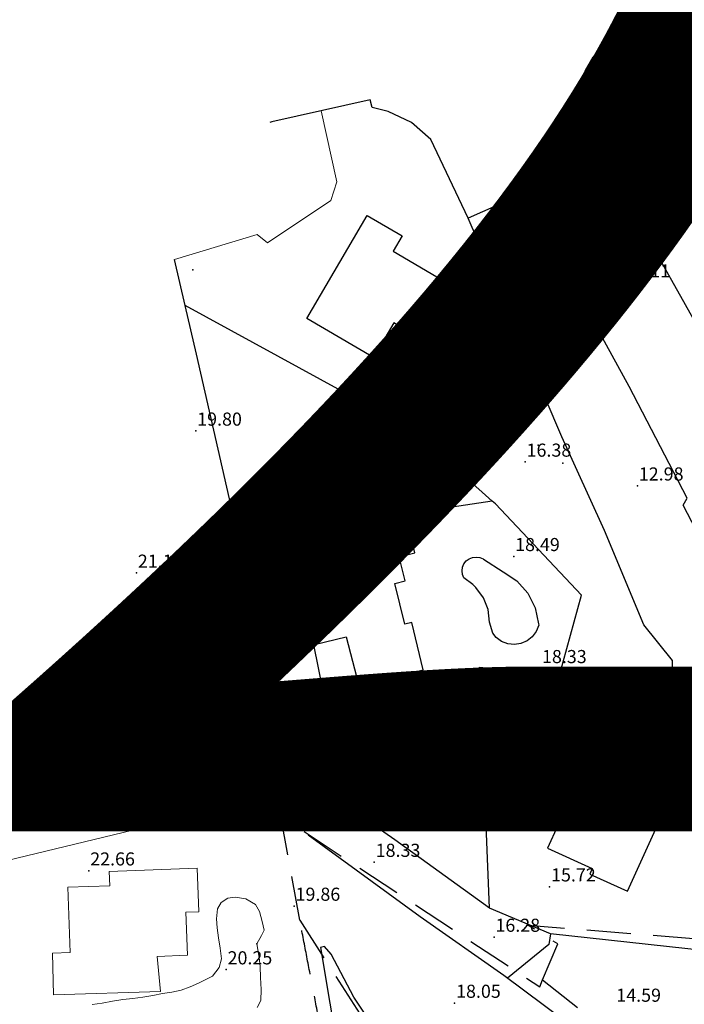
# Model space of a CAD drawing. Units: metres. Extents: x 769100 to 769922, y 4284896 to 4285400.
# Drawn here: x 769458 to 769519, y 4285082 to 4285172 of the extents above; entities that cross this region are included whole.
import ezdxf
from ezdxf.enums import TextEntityAlignment as Align

# ---------------------------------------------------------------- set-up
doc = ezdxf.new("R2010")
doc.units = ezdxf.units.M
doc.linetypes.add('TRAZOS', pattern=[19.05, 12.7, -6.35])
for name, color, linetype in [('028112', 9, 'Continuous'), ('040102', 9, 'Continuous'), ('040201', 74, 'Continuous'), ('048401', 9, 'Continuous'), ('048402', 9, 'Continuous'), ('050101', 14, 'Continuous'), ('050401', 5, 'Continuous'), ('050402', 15, 'Continuous'), ('050406', 9, 'Continuous'), ('050801', 1, 'Continuous'), ('050802', 3, 'Continuous'), ('051000', 1, 'Continuous'), ('CRUZ', 9, 'Continuous'), ('Default_COTEADO_BENISA', 7, 'Continuous'), ('PARCELAS-AFECTADAS', 201, 'Continuous')]:
    doc.layers.add(name, color=color, linetype=linetype)
doc.layers.add('HOJAS', color=12, linetype='Continuous', lineweight=0)
doc.styles.get("Standard").update_dxf_attribs({"font": 'romans.shx'})

# ---------------------------------------------------------------- blocks, each defined once
blk = doc.blocks.new('CRUZ')
for points in [[(0, -1.5), (0, 1.5)], [(-1.5, 0), (1.5, 0)]]:
    blk.add_lwpolyline(points)

msp = doc.modelspace()

# ---------------------------------------------------------------- linework, layer by layer
at = {"layer": '028112'}
for p in [(769514.194, 4285148.362, 9.11), (769506.984, 4285144.892, 13.86), (769494.334, 4285139.303, 19.04), (769474.104, 4285134.803, 19.8), (769484.104, 4285133.193, 18.84), (769504.244, 4285131.962, 16.38), (769514.514, 4285129.782, 12.98), (769503.194, 4285123.322, 18.49), (769468.674, 4285121.803, 21.17), (769478.334, 4285116.883, 19.46), (769505.654, 4285113.072, 18.33), (769488.094, 4285106.602, 18.19), (769505.084, 4285103.282, 15.33), (769481.434, 4285102.573, 19.3), (769475.154, 4285101.913, 20.39), (769496.264, 4285099.452, 18.19), (769490.434, 4285095.342, 18.33), (769464.313, 4285094.553, 22.66), (769506.483, 4285093.092, 15.72), (769483.103, 4285091.322, 19.86), (769501.393, 4285088.482, 16.28), (769476.883, 4285085.503, 20.25), (769497.793, 4285082.442, 18.05)]:
    msp.add_point(p, dxfattribs=at)
at = {"layer": '040102', "lineweight": 0}
msp.add_lwpolyline([(769500.077, 4285113.169), (769506.166, 4285112.558), (769507.387, 4285112.439), (769517.706, 4285111.399)], dxfattribs=at)
at = {"layer": '040201', "lineweight": 0}
msp.add_lwpolyline([(769464.629, 4285082.322), (769465.549, 4285082.442), (769466.49, 4285082.602), (769467.429, 4285082.762), (769468.359, 4285082.872), (769469.269, 4285082.992), (769470.169, 4285083.132), (769471.049, 4285083.302), (769471.919, 4285083.442), (769472.779, 4285083.622), (769473.599, 4285083.922), (769474.349, 4285084.272), (769475.629, 4285084.912), (769476.259, 4285085.682), (769476.459, 4285086.482), (769476.349, 4285087.462), (769476.189, 4285088.402), (769476.069, 4285089.312), (769476.009, 4285090.162), (769476.089, 4285091.052), (769476.419, 4285091.632), (769477.039, 4285092.042), (769477.709, 4285092.142), (769478.679, 4285091.982), (769479.559, 4285091.452), (769479.679, 4285091.254), (769479.939, 4285090.822), (769480.189, 4285089.912), (769480.369, 4285089.102), (769480.108, 4285088.626), (769479.689, 4285087.862), (769479.899, 4285086.622), (769479.989, 4285085.792), (769480.039, 4285084.772), (769480.079, 4285083.682), (769480.049, 4285082.672), (769479.719, 4285082.042)], dxfattribs=at)
msp.add_lwpolyline([(769464.629, 4285082.322), (769465.549, 4285082.442), (769466.49, 4285082.602), (769467.429, 4285082.762), (769468.359, 4285082.872), (769469.269, 4285082.992), (769470.169, 4285083.132), (769471.049, 4285083.302), (769471.919, 4285083.442), (769472.779, 4285083.622), (769473.599, 4285083.922), (769474.349, 4285084.272), (769475.629, 4285084.912), (769476.259, 4285085.682), (769476.459, 4285086.482), (769476.349, 4285087.462), (769476.189, 4285088.402), (769476.069, 4285089.312), (769476.009, 4285090.162), (769476.089, 4285091.052), (769476.419, 4285091.632), (769477.039, 4285092.042), (769477.709, 4285092.142), (769478.679, 4285091.982), (769479.559, 4285091.452), (769479.679, 4285091.254), (769479.939, 4285090.822), (769480.189, 4285089.912), (769480.369, 4285089.102), (769480.108, 4285088.626), (769479.689, 4285087.862), (769479.899, 4285086.622), (769479.989, 4285085.792), (769480.039, 4285084.772), (769480.079, 4285083.682), (769480.049, 4285082.672), (769479.719, 4285082.042)], dxfattribs=at)
at = {"layer": '048401'}
for p in [(769505.424, 4285133.48), (769507.698, 4285131.837)]:
    msp.add_point(p, dxfattribs=at)
at = {"layer": '048402'}
for p in [(769473.832, 4285149.529), (769475.601, 4285110.607), (769497.968, 4285100.372), (769479.689, 4285087.862)]:
    msp.add_point(p, dxfattribs=at)
at = {"layer": '050101', "linetype": 'Continuous', "lineweight": 25}
for points, elevation in [([(769484.267, 4285145.089), (769489.787, 4285154.509), (769492.977, 4285152.639), (769492.157, 4285151.239), (769497.207, 4285148.279), (769494.367, 4285143.449), (769492.227, 4285144.699), (769490.367, 4285141.519)], 23.49), ([(769484.267, 4285145.089), (769489.787, 4285154.509), (769492.977, 4285152.639), (769492.157, 4285151.239), (769497.207, 4285148.279), (769494.367, 4285143.449), (769492.227, 4285144.699), (769490.367, 4285141.519)], 23.49), ([(769484.267, 4285145.089), (769489.787, 4285154.509), (769492.977, 4285152.639), (769492.157, 4285151.239), (769497.207, 4285148.279), (769494.367, 4285143.449), (769492.227, 4285144.699), (769490.367, 4285141.519)], 23.49), ([(769484.267, 4285145.089), (769489.787, 4285154.509), (769492.977, 4285152.639), (769492.157, 4285151.239), (769497.207, 4285148.279), (769494.367, 4285143.449), (769492.227, 4285144.699), (769490.367, 4285141.519)], 23.49), ([(769484.267, 4285145.089), (769489.787, 4285154.509), (769492.977, 4285152.639), (769492.157, 4285151.239), (769497.207, 4285148.279), (769494.367, 4285143.449), (769492.227, 4285144.699), (769490.367, 4285141.519)], 23.49), ([(769506.296, 4285096.609), (769510.386, 4285094.759), (769510.156, 4285094.249), (769513.616, 4285092.679), (769516.356, 4285098.729), (769513.796, 4285099.889), (769517.706, 4285108.509), (769512.266, 4285110.979), (769511.236, 4285108.699), (769508.986, 4285109.719), (769506.506, 4285104.229), (769507.086, 4285103.969), (769506.066, 4285101.729), (769508.186, 4285100.769)], 19.79), ([(769506.296, 4285096.609), (769510.386, 4285094.759), (769510.156, 4285094.249), (769513.616, 4285092.679), (769516.356, 4285098.729), (769513.796, 4285099.889), (769517.706, 4285108.509), (769512.266, 4285110.979), (769511.236, 4285108.699), (769508.986, 4285109.719), (769506.506, 4285104.229), (769507.086, 4285103.969), (769506.066, 4285101.729), (769508.186, 4285100.769)], 19.79), ([(769506.296, 4285096.609), (769510.386, 4285094.759), (769510.156, 4285094.249), (769513.616, 4285092.679), (769516.356, 4285098.729), (769513.796, 4285099.889), (769517.706, 4285108.509), (769512.266, 4285110.979), (769511.236, 4285108.699), (769508.986, 4285109.719), (769506.506, 4285104.229), (769507.086, 4285103.969), (769506.066, 4285101.729), (769508.186, 4285100.769)], 19.79), ([(769506.296, 4285096.609), (769510.386, 4285094.759), (769510.156, 4285094.249), (769513.616, 4285092.679), (769516.356, 4285098.729), (769513.796, 4285099.889), (769517.706, 4285108.509), (769512.266, 4285110.979), (769511.236, 4285108.699), (769508.986, 4285109.719), (769506.506, 4285104.229), (769507.086, 4285103.969), (769506.066, 4285101.729), (769508.186, 4285100.769)], 19.79), ([(769506.296, 4285096.609), (769510.386, 4285094.759), (769510.156, 4285094.249), (769513.616, 4285092.679), (769516.356, 4285098.729), (769513.796, 4285099.889), (769517.706, 4285108.509), (769512.266, 4285110.979), (769511.236, 4285108.699), (769508.986, 4285109.719), (769506.506, 4285104.229), (769507.086, 4285103.969), (769506.066, 4285101.729), (769508.186, 4285100.769)], 19.79)]:
    msp.add_lwpolyline(points, close=True, dxfattribs=dict(at, elevation=elevation))
at = {"layer": '050101', "linetype": 'Continuous', "lineweight": 25, "elevation": 25.45}
for points in [[(769485.807, 4285110.719), (769494.917, 4285112.939), (769493.867, 4285117.279), (769493.227, 4285117.129), (769492.327, 4285120.839), (769493.257, 4285121.069), (769492.717, 4285123.279), (769494.147, 4285123.629), (769493.287, 4285127.189), (769493.017, 4285128.279), (769487.717, 4285126.989), (769487.597, 4285127.489), (769483.067, 4285126.389), (769484.127, 4285122.059), (769483.317, 4285121.859), (769483.327, 4285121.329), (769483.487, 4285120.809), (769483.767, 4285120.349), (769484.157, 4285119.979), (769484.617, 4285119.729), (769487.257, 4285120.459), (769487.557, 4285118.839), (769485.097, 4285118.109), (769484.777, 4285117.509), (769484.617, 4285116.829), (769484.637, 4285116.139), (769484.837, 4285115.479), (769484.888, 4285115.38), (769484.957, 4285115.249), (769487.857, 4285115.969), (769489.037, 4285111.509)], [(769485.807, 4285110.719), (769494.917, 4285112.939), (769493.867, 4285117.279), (769493.227, 4285117.129), (769492.327, 4285120.839), (769493.257, 4285121.069), (769492.717, 4285123.279), (769494.147, 4285123.629), (769493.287, 4285127.189), (769493.017, 4285128.279), (769487.717, 4285126.989), (769487.597, 4285127.489), (769483.067, 4285126.389), (769484.127, 4285122.059), (769483.317, 4285121.859), (769483.327, 4285121.329), (769483.487, 4285120.809), (769483.767, 4285120.349), (769484.157, 4285119.979), (769484.617, 4285119.729), (769487.257, 4285120.459), (769487.557, 4285118.839), (769485.097, 4285118.109), (769484.777, 4285117.509), (769484.617, 4285116.829), (769484.637, 4285116.139), (769484.837, 4285115.479), (769484.888, 4285115.38), (769484.957, 4285115.249), (769487.857, 4285115.969), (769489.037, 4285111.509)], [(769485.807, 4285110.719), (769494.917, 4285112.939), (769493.867, 4285117.279), (769493.227, 4285117.129), (769492.327, 4285120.839), (769493.257, 4285121.069), (769492.717, 4285123.279), (769494.147, 4285123.629), (769493.287, 4285127.189), (769493.017, 4285128.279), (769487.717, 4285126.989), (769487.597, 4285127.489), (769483.067, 4285126.389), (769484.127, 4285122.059), (769483.317, 4285121.859), (769483.327, 4285121.329), (769483.487, 4285120.809), (769483.767, 4285120.349), (769484.157, 4285119.979), (769484.617, 4285119.729), (769487.257, 4285120.459), (769487.557, 4285118.839), (769485.097, 4285118.109), (769484.777, 4285117.509), (769484.617, 4285116.829), (769484.637, 4285116.139), (769484.837, 4285115.479), (769484.888, 4285115.38), (769484.957, 4285115.249), (769487.857, 4285115.969), (769489.037, 4285111.509)], [(769485.807, 4285110.719), (769494.917, 4285112.939), (769493.867, 4285117.279), (769493.227, 4285117.129), (769492.327, 4285120.839), (769493.257, 4285121.069), (769492.717, 4285123.279), (769494.147, 4285123.629), (769493.287, 4285127.189), (769493.017, 4285128.279), (769487.717, 4285126.989), (769487.597, 4285127.489), (769483.067, 4285126.389), (769484.127, 4285122.059), (769483.317, 4285121.859), (769483.327, 4285121.329), (769483.487, 4285120.809), (769483.767, 4285120.349), (769484.157, 4285119.979), (769484.617, 4285119.729), (769487.257, 4285120.459), (769487.557, 4285118.839), (769485.097, 4285118.109), (769484.777, 4285117.509), (769484.617, 4285116.829), (769484.637, 4285116.139), (769484.837, 4285115.479), (769484.888, 4285115.38), (769484.957, 4285115.249), (769487.857, 4285115.969), (769489.037, 4285111.509)], [(769485.807, 4285110.719), (769494.917, 4285112.939), (769493.867, 4285117.279), (769493.227, 4285117.129), (769492.327, 4285120.839), (769493.257, 4285121.069), (769492.717, 4285123.279), (769494.147, 4285123.629), (769493.287, 4285127.189), (769493.017, 4285128.279), (769487.717, 4285126.989), (769487.597, 4285127.489), (769483.067, 4285126.389), (769484.127, 4285122.059), (769483.317, 4285121.859), (769483.327, 4285121.329), (769483.487, 4285120.809), (769483.767, 4285120.349), (769484.157, 4285119.979), (769484.617, 4285119.729), (769487.257, 4285120.459), (769487.557, 4285118.839), (769485.097, 4285118.109), (769484.777, 4285117.509), (769484.617, 4285116.829), (769484.637, 4285116.139), (769484.837, 4285115.479), (769484.888, 4285115.38), (769484.957, 4285115.249), (769487.857, 4285115.969), (769489.037, 4285111.509)], [(769485.807, 4285110.719), (769484.888, 4285115.38), (769484.887, 4285115.389)], [(769485.807, 4285110.719), (769484.888, 4285115.38), (769484.887, 4285115.389)], [(769485.807, 4285110.719), (769484.888, 4285115.38), (769484.887, 4285115.389)], [(769485.807, 4285110.719), (769484.888, 4285115.38), (769484.887, 4285115.389)], [(769485.807, 4285110.719), (769484.888, 4285115.38), (769484.887, 4285115.389)]]:
    msp.add_lwpolyline(points, dxfattribs=at)
at = {"layer": '050101', "lineweight": 0}
msp.add_lwpolyline([(769470.889, 4285083.492), (769461.099, 4285083.202), (769460.979, 4285087.012), (769462.6, 4285087.062), (769462.409, 4285093.052), (769466.24, 4285093.172), (769466.19, 4285094.472), (769474.229, 4285094.772), (769474.369, 4285090.802), (769473.199, 4285090.752), (769473.359, 4285086.832), (769470.58, 4285086.712)], close=True, dxfattribs=at)
msp.add_lwpolyline([(769470.889, 4285083.492), (769461.099, 4285083.202), (769460.979, 4285087.012), (769462.6, 4285087.062), (769462.409, 4285093.052), (769466.24, 4285093.172), (769466.19, 4285094.472), (769474.229, 4285094.772), (769474.369, 4285090.802), (769473.199, 4285090.752), (769473.359, 4285086.832), (769470.58, 4285086.712)], close=True, dxfattribs=at)
at = {"layer": '050401', "linetype": 'Continuous', "lineweight": 25, "elevation": 19.76}
msp.add_lwpolyline([(769505.487, 4285117.019), (769505.257, 4285116.449), (769504.897, 4285115.959), (769504.417, 4285115.579), (769503.857, 4285115.339), (769503.257, 4285115.249), (769502.647, 4285115.319), (769502.077, 4285115.539), (769501.587, 4285115.909), (769501.277, 4285116.279), (769500.977, 4285117.299), (769500.847, 4285118.459), (769500.417, 4285119.539), (769499.727, 4285120.479), (769499.457, 4285120.739), (769498.627, 4285121.349), (769498.507, 4285121.659), (769498.467, 4285121.989), (769498.507, 4285122.319), (769498.637, 4285122.629), (769498.847, 4285122.899), (769499.117, 4285123.099), (769499.417, 4285123.219), (769499.757, 4285123.259), (769500.087, 4285123.219), (769500.387, 4285123.089), (769500.447, 4285123.049), (769502.237, 4285121.899), (769503.487, 4285121.079), (769504.487, 4285119.959), (769505.167, 4285118.619), (769505.477, 4285117.159)], close=True, dxfattribs=at)
msp.add_lwpolyline([(769505.487, 4285117.019), (769505.257, 4285116.449), (769504.897, 4285115.959), (769504.417, 4285115.579), (769503.857, 4285115.339), (769503.257, 4285115.249), (769502.647, 4285115.319), (769502.077, 4285115.539), (769501.587, 4285115.909), (769501.277, 4285116.279), (769500.977, 4285117.299), (769500.847, 4285118.459), (769500.417, 4285119.539), (769499.727, 4285120.479), (769499.457, 4285120.739), (769498.627, 4285121.349), (769498.507, 4285121.659), (769498.467, 4285121.989), (769498.507, 4285122.319), (769498.637, 4285122.629), (769498.847, 4285122.899), (769499.117, 4285123.099), (769499.417, 4285123.219), (769499.757, 4285123.259), (769500.087, 4285123.219), (769500.387, 4285123.089), (769500.447, 4285123.049), (769502.237, 4285121.899), (769503.487, 4285121.079), (769504.487, 4285119.959), (769505.167, 4285118.619), (769505.477, 4285117.159)], close=True, dxfattribs=at)
msp.add_lwpolyline([(769505.487, 4285117.019), (769505.257, 4285116.449), (769504.897, 4285115.959), (769504.417, 4285115.579), (769503.857, 4285115.339), (769503.257, 4285115.249), (769502.647, 4285115.319), (769502.077, 4285115.539), (769501.587, 4285115.909), (769501.277, 4285116.279), (769500.977, 4285117.299), (769500.847, 4285118.459), (769500.417, 4285119.539), (769499.727, 4285120.479), (769499.457, 4285120.739), (769498.627, 4285121.349), (769498.507, 4285121.659), (769498.467, 4285121.989), (769498.507, 4285122.319), (769498.637, 4285122.629), (769498.847, 4285122.899), (769499.117, 4285123.099), (769499.417, 4285123.219), (769499.757, 4285123.259), (769500.087, 4285123.219), (769500.387, 4285123.089), (769500.447, 4285123.049), (769502.237, 4285121.899), (769503.487, 4285121.079), (769504.487, 4285119.959), (769505.167, 4285118.619), (769505.477, 4285117.159)], close=True, dxfattribs=at)
msp.add_lwpolyline([(769505.487, 4285117.019), (769505.257, 4285116.449), (769504.897, 4285115.959), (769504.417, 4285115.579), (769503.857, 4285115.339), (769503.257, 4285115.249), (769502.647, 4285115.319), (769502.077, 4285115.539), (769501.587, 4285115.909), (769501.277, 4285116.279), (769500.977, 4285117.299), (769500.847, 4285118.459), (769500.417, 4285119.539), (769499.727, 4285120.479), (769499.457, 4285120.739), (769498.627, 4285121.349), (769498.507, 4285121.659), (769498.467, 4285121.989), (769498.507, 4285122.319), (769498.637, 4285122.629), (769498.847, 4285122.899), (769499.117, 4285123.099), (769499.417, 4285123.219), (769499.757, 4285123.259), (769500.087, 4285123.219), (769500.387, 4285123.089), (769500.447, 4285123.049), (769502.237, 4285121.899), (769503.487, 4285121.079), (769504.487, 4285119.959), (769505.167, 4285118.619), (769505.477, 4285117.159)], close=True, dxfattribs=at)
msp.add_lwpolyline([(769505.487, 4285117.019), (769505.257, 4285116.449), (769504.897, 4285115.959), (769504.417, 4285115.579), (769503.857, 4285115.339), (769503.257, 4285115.249), (769502.647, 4285115.319), (769502.077, 4285115.539), (769501.587, 4285115.909), (769501.277, 4285116.279), (769500.977, 4285117.299), (769500.847, 4285118.459), (769500.417, 4285119.539), (769499.727, 4285120.479), (769499.457, 4285120.739), (769498.627, 4285121.349), (769498.507, 4285121.659), (769498.467, 4285121.989), (769498.507, 4285122.319), (769498.637, 4285122.629), (769498.847, 4285122.899), (769499.117, 4285123.099), (769499.417, 4285123.219), (769499.757, 4285123.259), (769500.087, 4285123.219), (769500.387, 4285123.089), (769500.447, 4285123.049), (769502.237, 4285121.899), (769503.487, 4285121.079), (769504.487, 4285119.959), (769505.167, 4285118.619), (769505.477, 4285117.159)], close=True, dxfattribs=at)
at = {"layer": '050402', "linetype": 'Continuous', "lineweight": 25, "elevation": 21.98}
msp.add_lwpolyline([(769494.697, 4285129.979), (769491.877, 4285134.289), (769488.957, 4285132.379), (769491.767, 4285128.069)], close=True, dxfattribs=at)
msp.add_lwpolyline([(769494.697, 4285129.979), (769491.877, 4285134.289), (769488.957, 4285132.379), (769491.767, 4285128.069)], close=True, dxfattribs=at)
msp.add_lwpolyline([(769494.697, 4285129.979), (769491.877, 4285134.289), (769488.957, 4285132.379), (769491.767, 4285128.069)], close=True, dxfattribs=at)
msp.add_lwpolyline([(769494.697, 4285129.979), (769491.877, 4285134.289), (769488.957, 4285132.379), (769491.767, 4285128.069)], close=True, dxfattribs=at)
msp.add_lwpolyline([(769494.697, 4285129.979), (769491.877, 4285134.289), (769488.957, 4285132.379), (769491.767, 4285128.069)], close=True, dxfattribs=at)
at = {"layer": '050406', "lineweight": 0}
msp.add_line((769490.152, 4285130.546), (769477.407, 4285127.595), dxfattribs=at)
msp.add_lwpolyline([(769484.777, 4285117.509), (769482.072, 4285117.318), (769480.121, 4285115.678)], dxfattribs=at)
at = {"layer": '050801', "linetype": 'Continuous', "lineweight": 25}
msp.add_line((769528.977, 4285162.199, 13.37), (769514.077, 4285154.959, 12.98), dxfattribs=at)
for points, elevation in [([(769544.296, 4285112.199), (769540.356, 4285121.529), (769534.916, 4285118.699), (769525.597, 4285134.389), (769520.157, 4285144.119), (769514.887, 4285153.499), (769514.077, 4285154.959), (769510.547, 4285161.259), (769509.707, 4285162.759), (769509.277, 4285164.429), (769509.297, 4285166.139), (769509.757, 4285167.799), (769510.467, 4285169.019), (769511.477, 4285170.009), (769512.057, 4285170.399), (769522.507, 4285178.609)], 10.65), ([(769517.706, 4285111.399), (769517.736, 4285113.779), (769515.096, 4285117.039), (769511.507, 4285125.689), (769507.597, 4285134.259), (769501.487, 4285148.539), (769499.037, 4285154.269), (769495.627, 4285161.459), (769493.847, 4285163.009), (769491.717, 4285164.039), (769490.247, 4285164.399), (769490.067, 4285165.109), (769481.067, 4285163.069), (769480.887, 4285163.009)], 14.85), ([(769528.696, 4285112.659), (769524.996, 4285118.689), (769523.556, 4285118.669), (769518.707, 4285127.999), (769519.077, 4285128.639), (769513.757, 4285138.849), (769506.487, 4285152.099), (769503.987, 4285156.459), (769499.037, 4285154.269)], 13.16), ([(769506.576, 4285088.789), (769500.976, 4285091.129), (769492.317, 4285097.379), (769484.297, 4285102.959), (769483.067, 4285104.069), (769482.167, 4285105.469), (769480.347, 4285114.689), (769474.167, 4285141.819), (769473.139, 4285146.268), (769472.167, 4285150.479)], 19.31), ([(769497.207, 4285148.279), (769501.487, 4285148.539), (769501.947, 4285143.109), (769501.747, 4285142.259), (769501.327, 4285141.499), (769499.637, 4285139.989), (769496.957, 4285141.689)], 20.57), ([(769494.007, 4285134.869), (769496.357, 4285137.109), (769495.757, 4285137.829), (769495.307, 4285140.649), (769495.407, 4285141.099)], 21.11), ([(769507.387, 4285112.439), (769509.387, 4285119.769), (769501.537, 4285128.119), (769501.217, 4285128.359), (769493.287, 4285127.189)], 19.45), ([(769500.976, 4285091.129), (769500.388, 4285105.539), (769500.077, 4285113.169)], 19.55), ([(769532.566, 4285088.799), (769532.568, 4285088.8), (769533.986, 4285089.549), (769533.036, 4285091.409), (769529.626, 4285105.039), (769527.066, 4285112.839), (769524.906, 4285112.109), (769517.706, 4285111.399), (769517.076, 4285110.179), (769512.266, 4285110.979)], 12.6), ([(769526.706, 4285065.619), (769525.536, 4285067.669), (769516.026, 4285074.629), (769507.816, 4285080.859), (769502.286, 4285084.959), (769494.636, 4285090.319), (769484.387, 4285097.809)], 17.77), ([(769520.816, 4285087.229), (769506.576, 4285088.789), (769506.406, 4285087.789), (769502.616, 4285084.719)], 17.68), ([(769493.816, 4285075.099), (769488.576, 4285082.979), (769486.507, 4285086.919), (769485.887, 4285087.629), (769485.527, 4285087.529), (769486.367, 4285082.419), (769492.646, 4285045.369)], 18.05)]:
    msp.add_lwpolyline(points, dxfattribs=dict(at, elevation=elevation))
at = {"layer": '050801', "lineweight": 0}
msp.add_lwpolyline([(769472.167, 4285150.479), (769479.709, 4285152.768), (769480.676, 4285152.016), (769486.477, 4285155.883), (769487.014, 4285157.602), (769485.573, 4285164.09)], dxfattribs=at)
at = {"layer": '050802', "linetype": 'Continuous', "lineweight": 25, "elevation": 20.14}
msp.add_lwpolyline([(769501.217, 4285128.359), (769494.007, 4285134.869), (769473.139, 4285146.268), (769473.137, 4285146.269)], dxfattribs=at)
msp.add_lwpolyline([(769501.217, 4285128.359), (769494.007, 4285134.869), (769473.139, 4285146.268), (769473.137, 4285146.269)], dxfattribs=at)
msp.add_lwpolyline([(769501.217, 4285128.359), (769494.007, 4285134.869), (769473.139, 4285146.268), (769473.137, 4285146.269)], dxfattribs=at)
msp.add_lwpolyline([(769501.217, 4285128.359), (769494.007, 4285134.869), (769473.139, 4285146.268), (769473.137, 4285146.269)], dxfattribs=at)
msp.add_lwpolyline([(769501.217, 4285128.359), (769494.007, 4285134.869), (769473.139, 4285146.268), (769473.137, 4285146.269)], dxfattribs=at)
at = {"layer": '050802', "lineweight": 0}
msp.add_lwpolyline([(769447.14, 4285073.412), (769447.63, 4285076.032), (769448.61, 4285079.242), (769450.21, 4285083.112), (769451.47, 4285086.442), (769452.46, 4285089.442), (769453.249, 4285091.862), (769454.16, 4285094.842), (769478.079, 4285100.612)], dxfattribs=at)
msp.add_lwpolyline([(769447.14, 4285073.412), (769447.63, 4285076.032), (769448.61, 4285079.242), (769450.21, 4285083.112), (769451.47, 4285086.442), (769452.46, 4285089.442), (769453.249, 4285091.862), (769454.16, 4285094.842), (769478.079, 4285100.612)], dxfattribs=at)
at = {"layer": '051000', "linetype": 'Continuous', "lineweight": 25, "elevation": 19.58}
msp.add_lwpolyline([(769500.387, 4285105.539), (769500.388, 4285105.539), (769503.387, 4285105.589), (769503.357, 4285107.379), (769505.817, 4285106.989), (769506.166, 4285112.558)], dxfattribs=at)
msp.add_lwpolyline([(769500.387, 4285105.539), (769500.388, 4285105.539), (769503.387, 4285105.589), (769503.357, 4285107.379), (769505.817, 4285106.989), (769506.166, 4285112.558)], dxfattribs=at)
msp.add_lwpolyline([(769500.387, 4285105.539), (769500.388, 4285105.539), (769503.387, 4285105.589), (769503.357, 4285107.379), (769505.817, 4285106.989), (769506.166, 4285112.558)], dxfattribs=at)
msp.add_lwpolyline([(769500.387, 4285105.539), (769500.388, 4285105.539), (769503.387, 4285105.589), (769503.357, 4285107.379), (769505.817, 4285106.989), (769506.166, 4285112.558)], dxfattribs=at)
msp.add_lwpolyline([(769500.387, 4285105.539), (769500.388, 4285105.539), (769503.387, 4285105.589), (769503.357, 4285107.379), (769505.817, 4285106.989), (769506.166, 4285112.558)], dxfattribs=at)
at = {"layer": 'PARCELAS-AFECTADAS', "linetype": 'TRAZOS', "ltscale": 0.32, "flags": 128}
for points in [[(769505.832, 4285084.556), (769507.22, 4285087.854), (769504.501, 4285089.58), (769520.825, 4285088.245), (769521.418, 4285100.612), (769535.582, 4285101.64), (769535.917, 4285098.054), (769536.75, 4285092.997), (769537.769, 4285088.153), (769539.226, 4285082.736), (769540.638, 4285078.018), (769542.542, 4285073.432), (769543.604, 4285070.996), (769544.36, 4285068.64), (769545.061, 4285065.579), (769545.531, 4285063.004), (769545.946, 4285059.724), (769546.036, 4285056.824), (769545.992, 4285052.912)], [(769483.626, 4285090.016), (769481.9, 4285099.524), (769505.572, 4285083.937), (769505.832, 4285084.556)], [(769483.626, 4285090.016), (769509.306, 4285049.905), (769509.057, 4285047.584), (769518.788, 4285033.689), (769524.795, 4285027.668), (769534.802, 4285017.199), (769534.676, 4285017.018), (769534.562, 4285016.853), (769534.448, 4285016.688), (769534.335, 4285016.524), (769534.222, 4285016.358), (769534.109, 4285016.193), (769533.996, 4285016.028), (769533.884, 4285015.863), (769533.771, 4285015.697), (769533.659, 4285015.531), (769533.547, 4285015.366), (769533.435, 4285015.2), (769533.322, 4285015.034), (769533.21, 4285014.868), (769533.098, 4285014.702), (769532.986, 4285014.536), (769532.873, 4285014.371), (769532.761, 4285014.206), (769532.648, 4285014.04), (769532.535, 4285013.875), (769532.422, 4285013.71), (769532.309, 4285013.544), (769532.196, 4285013.38), (769532.082, 4285013.215), (769531.968, 4285013.051), (769531.853, 4285012.887), (769531.738, 4285012.723), (769531.623, 4285012.56), (769531.508, 4285012.397), (769531.391, 4285012.234), (769531.275, 4285012.071), (769531.158, 4285011.909), (769531.04, 4285011.748), (769530.922, 4285011.587), (769530.803, 4285011.426), (769530.683, 4285011.266), (769530.563, 4285011.106), (769530.443, 4285010.947), (769530.321, 4285010.788), (769530.199, 4285010.63), (769530.077, 4285010.472), (769529.955, 4285010.314), (769529.832, 4285010.156), (769529.709, 4285009.998), (769529.585, 4285009.841), (769529.461, 4285009.683), (769529.337, 4285009.526), (769529.213, 4285009.37), (769529.088, 4285009.213), (769528.963, 4285009.057), (769528.837, 4285008.901), (769528.712, 4285008.746), (769528.586, 4285008.59), (769528.459, 4285008.435), (769528.332, 4285008.28), (769528.205, 4285008.126), (769528.078, 4285007.971), (769527.95, 4285007.817), (769527.822, 4285007.663), (769527.694, 4285007.509), (769527.565, 4285007.356), (769527.436, 4285007.203), (769527.307, 4285007.05), (769527.178, 4285006.897), (769527.047, 4285006.745), (769526.917, 4285006.593), (769526.787, 4285006.441), (769526.656, 4285006.289), (769526.525, 4285006.138), (769526.394, 4285005.987), (769526.262, 4285005.836), (769526.13, 4285005.686), (769525.998, 4285005.536), (769525.866, 4285005.386), (769525.733, 4285005.236), (769525.6, 4285005.087), (769525.467, 4285004.938), (769525.333, 4285004.789), (769525.2, 4285004.641), (769525.066, 4285004.493), (769524.931, 4285004.345), (769524.796, 4285004.198), (769524.66, 4285004.052), (769524.523, 4285003.905), (769524.386, 4285003.76), (769524.248, 4285003.615), (769524.11, 4285003.47), (769523.972, 4285003.325), (769523.832, 4285003.182), (769523.693, 4285003.038), (769523.553, 4285002.895), (769523.412, 4285002.753), (769523.271, 4285002.611), (769523.13, 4285002.468), (769522.988, 4285002.327), (769522.846, 4285002.186), (769522.703, 4285002.046), (769522.561, 4285001.905), (769522.418, 4285001.765), (769522.274, 4285001.626), (769522.13, 4285001.486), (769521.986, 4285001.348), (769521.842, 4285001.209), (769521.697, 4285001.071), (769521.552, 4285000.932), (769521.407, 4285000.795), (769521.262, 4285000.657), (769521.116, 4285000.52), (769520.97, 4285000.383), (769520.824, 4285000.247), (769520.678, 4285000.11), (769520.532, 4284999.974), (769520.385, 4284999.839), (769520.235, 4284999.707), (769520.084, 4284999.575), (769519.932, 4284999.446), (769519.779, 4284999.317), (769519.624, 4284999.19), (769519.468, 4284999.064), (769519.312, 4284998.939), (769519.154, 4284998.815), (769518.996, 4284998.692), (769518.838, 4284998.57), (769518.678, 4284998.449), (769518.518, 4284998.328), (769518.358, 4284998.208), (769518.198, 4284998.088), (769518.038, 4284997.969), (769517.876, 4284997.85), (769517.714, 4284997.733), (769517.55, 4284997.618), (769517.386, 4284997.504), (769517.22, 4284997.391), (769517.053, 4284997.28), (769516.886, 4284997.171), (769516.717, 4284997.062), (769516.549, 4284996.956), (769516.379, 4284996.85), (769516.208, 4284996.745), (769516.037, 4284996.642), (769515.865, 4284996.539), (769515.692, 4284996.438), (769515.519, 4284996.338), (769515.344, 4284996.24), (769515.168, 4284996.143), (769514.99, 4284996.05), (769514.811, 4284995.959), (769514.632, 4284995.872), (769514.45, 4284995.789), (769514.267, 4284995.709), (769514.082, 4284995.636), (769513.893, 4284995.57), (769513.702, 4284995.511), (769513.508, 4284995.457), (769513.313, 4284995.408), (769513.117, 4284995.364), (769512.921, 4284995.324), (769512.725, 4284995.286), (769512.528, 4284995.251), (769512.33, 4284995.218), (769512.132, 4284995.189), (769511.932, 4284995.163), (769511.733, 4284995.141), (769511.534, 4284995.124), (769511.334, 4284995.111), (769511.136, 4284995.103), (769510.934, 4284995.099), (769510.732, 4284995.099), (769510.53, 4284995.105), (769510.329, 4284995.119), (769510.13, 4284995.142), (769509.933, 4284995.177), (769509.741, 4284995.225), (769509.551, 4284995.28), (769509.36, 4284995.342), (769509.171, 4284995.408), (769508.982, 4284995.48), (769508.795, 4284995.556), (769508.61, 4284995.637), (769508.428, 4284995.724), (769508.249, 4284995.815), (769508.073, 4284995.91), (769507.901, 4284996.01), (769507.733, 4284996.115), (769507.567, 4284996.227), (769507.404, 4284996.344), (769507.244, 4284996.467), (769507.087, 4284996.594), (769506.934, 4284996.726), (769506.786, 4284996.862), (769506.641, 4284997.001), (769506.5, 4284997.143), (769506.365, 4284997.288), (769506.235, 4284997.438), (769506.109, 4284997.593), (769505.989, 4284997.753), (769505.871, 4284997.916), (769505.758, 4284998.082), (769505.647, 4284998.25), (769505.538, 4284998.42), (769505.431, 4284998.589), (769505.326, 4284998.759), (769505.224, 4284998.931), (769505.126, 4284999.106), (769505.033, 4284999.282), (769504.943, 4284999.462), (769504.856, 4284999.643), (769504.772, 4284999.825), (769504.689, 4285000.007), (769504.609, 4285000.19), (769504.529, 4285000.373), (769504.45, 4285000.557), (769504.372, 4285000.741), (769504.295, 4285000.925), (769504.218, 4285001.11), (769504.143, 4285001.296), (769504.067, 4285001.481), (769503.993, 4285001.667), (769503.919, 4285001.853), (769503.845, 4285002.039), (769503.772, 4285002.225), (769503.7, 4285002.411), (769503.627, 4285002.598), (769503.555, 4285002.785), (769503.483, 4285002.971), (769503.411, 4285003.158), (769503.339, 4285003.345), (769503.268, 4285003.532), (769503.197, 4285003.719), (769503.128, 4285003.907), (769503.059, 4285004.095), (769502.991, 4285004.283), (769502.925, 4285004.471), (769502.86, 4285004.66), (769502.796, 4285004.85), (769502.733, 4285005.04), (769502.673, 4285005.231), (769502.616, 4285005.422), (769502.562, 4285005.615), (769502.509, 4285005.808), (769502.458, 4285006.001), (769502.407, 4285006.195), (769502.357, 4285006.388), (769502.307, 4285006.582), (769502.256, 4285006.776), (769502.204, 4285006.969), (769502.149, 4285007.161), (769502.093, 4285007.353), (769502.034, 4285007.544), (769501.973, 4285007.734), (769501.911, 4285007.925), (769501.848, 4285008.115), (769501.785, 4285008.304), (769501.721, 4285008.494), (769501.656, 4285008.683), (769501.59, 4285008.872), (769501.524, 4285009.061), (769501.458, 4285009.25), (769501.392, 4285009.438), (769501.325, 4285009.627), (769501.258, 4285009.816), (769501.192, 4285010.004), (769501.125, 4285010.193), (769501.06, 4285010.382), (769500.995, 4285010.572), (769500.93, 4285010.761), (769500.866, 4285010.951), (769500.801, 4285011.14), (769500.736, 4285011.33), (769500.67, 4285011.519), (769500.603, 4285011.708), (769500.536, 4285011.896), (769500.468, 4285012.084), (769500.398, 4285012.272), (769500.326, 4285012.458), (769500.253, 4285012.644), (769500.178, 4285012.829), (769500.1, 4285013.013), (769500.019, 4285013.195), (769499.933, 4285013.375), (769499.843, 4285013.554), (769499.75, 4285013.73), (769499.654, 4285013.907), (769499.557, 4285014.081), (769499.458, 4285014.256), (769499.359, 4285014.43), (769499.261, 4285014.605), (769499.164, 4285014.78), (769499.068, 4285014.956), (769498.961, 4285015.228), (769498.887, 4285015.414), (769498.813, 4285015.6), (769498.739, 4285015.786), (769498.665, 4285015.972), (769498.591, 4285016.158), (769498.517, 4285016.344), (769498.445, 4285016.53), (769498.373, 4285016.717), (769498.302, 4285016.903), (769498.231, 4285017.091), (769498.163, 4285017.279), (769498.096, 4285017.467), (769498.031, 4285017.656), (769497.967, 4285017.846), (769497.904, 4285018.035), (769497.842, 4285018.226), (769497.78, 4285018.416), (769497.719, 4285018.607), (769497.658, 4285018.798), (769497.599, 4285018.989), (769497.541, 4285019.18), (769497.483, 4285019.371), (769497.425, 4285019.563), (769497.367, 4285019.755), (769497.31, 4285019.946), (769497.252, 4285020.137), (769497.193, 4285020.329), (769497.133, 4285020.52), (769497.072, 4285020.71), (769497.01, 4285020.901), (769496.949, 4285021.091), (769496.889, 4285021.282), (769496.831, 4285021.473), (769496.775, 4285021.666), (769496.723, 4285021.858), (769496.674, 4285022.052), (769496.625, 4285022.246), (769496.578, 4285022.441), (769496.531, 4285022.635), (769496.485, 4285022.829), (769496.44, 4285023.024), (769496.396, 4285023.22), (769496.353, 4285023.415), (769496.311, 4285023.611), (769496.27, 4285023.807), (769496.231, 4285024.003), (769496.192, 4285024.199), (769496.155, 4285024.396), (769496.119, 4285024.592), (769496.084, 4285024.79), (769496.048, 4285024.986), (769496.014, 4285025.183), (769495.979, 4285025.38), (769495.944, 4285025.577), (769495.91, 4285025.774), (769495.876, 4285025.971), (769495.842, 4285026.168), (769495.808, 4285026.366), (769495.775, 4285026.563), (769495.741, 4285026.76), (769495.708, 4285026.957), (769495.675, 4285027.155), (769495.642, 4285027.352), (769495.609, 4285027.549), (769495.576, 4285027.746), (769495.543, 4285027.944), (769495.511, 4285028.141), (769495.478, 4285028.338), (769495.445, 4285028.536), (769495.413, 4285028.733), (769495.38, 4285028.93), (769495.348, 4285029.128), (769495.315, 4285029.325), (769495.282, 4285029.523), (769495.25, 4285029.72), (769495.217, 4285029.917), (769495.185, 4285030.115), (769495.152, 4285030.312), (769495.119, 4285030.509), (769495.085, 4285030.707), (769495.052, 4285030.904), (769495.019, 4285031.101), (769494.985, 4285031.298), (769494.951, 4285031.496), (769494.917, 4285031.693), (769494.883, 4285031.89), (769494.849, 4285032.087), (769494.814, 4285032.284), (769494.779, 4285032.481), (769494.744, 4285032.678), (769494.709, 4285032.874), (769494.673, 4285033.071), (769494.637, 4285033.268), (769494.601, 4285033.465), (769494.565, 4285033.661), (769494.528, 4285033.858), (769494.49, 4285034.055), (769494.453, 4285034.251), (769494.416, 4285034.448), (769494.378, 4285034.644), (769494.341, 4285034.84), (769494.304, 4285035.037), (769494.266, 4285035.233), (769494.228, 4285035.43), (769494.191, 4285035.626), (769494.153, 4285035.823), (769494.115, 4285036.019), (769494.077, 4285036.216), (769494.039, 4285036.412), (769494.002, 4285036.608), (769493.964, 4285036.804), (769493.926, 4285037.001), (769493.888, 4285037.197), (769493.849, 4285037.394), (769493.811, 4285037.59), (769493.773, 4285037.786), (769493.735, 4285037.983), (769493.697, 4285038.179), (769493.658, 4285038.376), (769493.62, 4285038.572), (769493.582, 4285038.768), (769493.543, 4285038.964), (769493.505, 4285039.161), (769493.467, 4285039.357), (769493.428, 4285039.553), (769493.389, 4285039.75), (769493.351, 4285039.946), (769493.312, 4285040.142), (769493.273, 4285040.338), (769493.235, 4285040.535), (769493.197, 4285040.731), (769493.158, 4285040.927), (769493.119, 4285041.123), (769493.08, 4285041.319), (769493.041, 4285041.516), (769493.002, 4285041.712), (769492.963, 4285041.908), (769492.925, 4285042.104), (769492.886, 4285042.3), (769492.847, 4285042.497), (769492.808, 4285042.693), (769492.769, 4285042.889), (769492.73, 4285043.085), (769492.691, 4285043.281), (769492.652, 4285043.478), (769492.613, 4285043.674), (769492.574, 4285043.87), (769492.535, 4285044.066), (769492.496, 4285044.262), (769492.457, 4285044.459), (769492.418, 4285044.655), (769492.379, 4285044.851), (769492.34, 4285045.047), (769492.3, 4285045.243), (769492.261, 4285045.44), (769492.222, 4285045.635), (769492.183, 4285045.832), (769492.144, 4285046.028), (769492.105, 4285046.224), (769492.066, 4285046.42), (769492.026, 4285046.616), (769491.987, 4285046.813), (769491.948, 4285047.009), (769491.909, 4285047.205), (769491.87, 4285047.401), (769491.831, 4285047.597), (769491.792, 4285047.793), (769491.752, 4285047.99), (769491.713, 4285048.186), (769491.675, 4285048.382), (769491.635, 4285048.578), (769491.596, 4285048.774), (769491.557, 4285048.97), (769491.518, 4285049.166), (769491.479, 4285049.363), (769491.44, 4285049.559), (769491.401, 4285049.755), (769491.362, 4285049.951), (769491.323, 4285050.147), (769491.284, 4285050.344), (769491.245, 4285050.54), (769491.206, 4285050.736), (769491.167, 4285050.932), (769491.128, 4285051.128), (769491.089, 4285051.325), (769491.05, 4285051.521), (769491.011, 4285051.717), (769490.972, 4285051.913), (769490.933, 4285052.11), (769490.895, 4285052.306), (769490.856, 4285052.502), (769490.817, 4285052.698), (769490.779, 4285052.894), (769490.74, 4285053.091), (769490.701, 4285053.287), (769490.663, 4285053.483), (769490.624, 4285053.68), (769490.586, 4285053.876), (769490.547, 4285054.072), (769490.509, 4285054.268), (769490.47, 4285054.465), (769490.432, 4285054.661), (769490.394, 4285054.857), (769490.355, 4285055.054), (769490.317, 4285055.25), (769490.279, 4285055.446), (769490.24, 4285055.642), (769490.202, 4285055.839), (769490.164, 4285056.035), (769490.125, 4285056.232), (769490.088, 4285056.428), (769490.049, 4285056.624), (769490.012, 4285056.821), (769489.973, 4285057.017), (769489.935, 4285057.213), (769489.897, 4285057.41), (769489.859, 4285057.606), (769489.821, 4285057.802), (769489.783, 4285057.999), (769489.745, 4285058.195), (769489.707, 4285058.392), (769489.669, 4285058.588), (769489.631, 4285058.784), (769489.593, 4285058.981), (769489.555, 4285059.177), (769489.517, 4285059.373), (769489.479, 4285059.57), (769489.441, 4285059.766), (769489.403, 4285059.962), (769489.365, 4285060.159), (769489.327, 4285060.355), (769489.289, 4285060.552), (769489.251, 4285060.748), (769489.213, 4285060.945), (769489.175, 4285061.141), (769489.137, 4285061.337), (769489.099, 4285061.534), (769489.061, 4285061.73), (769489.023, 4285061.926), (769488.985, 4285062.123), (769488.948, 4285062.319), (769488.91, 4285062.516), (769488.872, 4285062.712), (769488.834, 4285062.909), (769488.796, 4285063.105), (769488.758, 4285063.301), (769488.721, 4285063.498), (769488.683, 4285063.694), (769488.645, 4285063.891), (769488.607, 4285064.087), (769488.57, 4285064.284), (769488.532, 4285064.48), (769488.494, 4285064.677), (769488.456, 4285064.872), (769488.418, 4285065.069), (769488.381, 4285065.265), (769488.343, 4285065.462), (769488.305, 4285065.658), (769488.267, 4285065.855), (769488.229, 4285066.051), (769488.192, 4285066.248), (769488.154, 4285066.444), (769488.116, 4285066.641), (769488.079, 4285066.837), (769488.041, 4285067.033), (769488.003, 4285067.23), (769487.965, 4285067.426), (769487.927, 4285067.623), (769487.89, 4285067.819), (769487.852, 4285068.016), (769487.814, 4285068.212), (769487.777, 4285068.408), (769487.739, 4285068.605), (769487.701, 4285068.801), (769487.663, 4285068.998), (769487.626, 4285069.194), (769487.588, 4285069.39), (769487.55, 4285069.587), (769487.513, 4285069.783), (769487.475, 4285069.98), (769487.437, 4285070.176), (769487.399, 4285070.373), (769487.362, 4285070.569), (769487.324, 4285070.766), (769487.286, 4285070.962), (769487.248, 4285071.159), (769487.211, 4285071.355), (769487.173, 4285071.551), (769487.135, 4285071.748), (769487.097, 4285071.944), (769487.06, 4285072.14), (769487.022, 4285072.336), (769486.984, 4285072.533), (769486.947, 4285072.729), (769486.909, 4285072.926), (769486.872, 4285073.122), (769486.834, 4285073.319), (769486.796, 4285073.515), (769486.758, 4285073.711), (769486.72, 4285073.908), (769486.682, 4285074.104), (769486.645, 4285074.301), (769486.607, 4285074.497), (769486.569, 4285074.694), (769486.531, 4285074.89), (769486.494, 4285075.087), (769486.456, 4285075.283), (769486.418, 4285075.48), (769486.38, 4285075.676), (769486.343, 4285075.872), (769486.305, 4285076.068), (769486.267, 4285076.265), (769486.229, 4285076.461), (769486.191, 4285076.658), (769486.153, 4285076.854), (769486.115, 4285077.051), (769486.078, 4285077.247), (769486.04, 4285077.444), (769486.002, 4285077.64), (769485.965, 4285077.837), (769485.927, 4285078.033), (769485.889, 4285078.23), (769485.851, 4285078.426), (769485.813, 4285078.623), (769485.775, 4285078.819), (769485.738, 4285079.016), (769485.7, 4285079.212), (769485.663, 4285079.409), (769485.625, 4285079.605), (769485.587, 4285079.801), (769485.549, 4285079.997), (769485.511, 4285080.194), (769485.474, 4285080.39), (769485.436, 4285080.587), (769485.398, 4285080.783), (769485.361, 4285080.98), (769485.323, 4285081.176), (769485.285, 4285081.373), (769485.247, 4285081.569), (769485.209, 4285081.766), (769485.172, 4285081.962), (769485.134, 4285082.158), (769485.097, 4285082.355), (769485.059, 4285082.551), (769485.021, 4285082.748), (769484.983, 4285082.944), (769484.945, 4285083.141), (769484.908, 4285083.337), (769484.87, 4285083.533), (769484.833, 4285083.73), (769484.795, 4285083.926), (769484.757, 4285084.123), (769484.719, 4285084.319), (769484.681, 4285084.515), (769484.644, 4285084.712), (769484.606, 4285084.908), (769484.569, 4285085.105), (769484.531, 4285085.301), (769484.493, 4285085.498), (769484.455, 4285085.694), (769484.417, 4285085.891), (769484.38, 4285086.087), (769484.342, 4285086.284), (769484.304, 4285086.48), (769484.267, 4285086.676), (769484.229, 4285086.873), (769484.191, 4285087.069), (769484.153, 4285087.265), (769484.116, 4285087.462), (769484.078, 4285087.658), (769484.04, 4285087.855), (769484.002, 4285088.051), (769483.965, 4285088.248), (769483.927, 4285088.444), (769483.889, 4285088.641), (769483.852, 4285088.837), (769483.814, 4285089.033), (769483.776, 4285089.23), (769483.739, 4285089.426), (769483.701, 4285089.623), (769483.664, 4285089.819), (769483.626, 4285090.016)], [(769505.832, 4285084.556), (769545.992, 4285052.912), (769545.769, 4285050.191), (769545.408, 4285048.063), (769544.573, 4285045.502), (769543.446, 4285042.822), (769542.752, 4285041.173), (769541.904, 4285038.812), (769540.91, 4285035.64), (769540.214, 4285032.487), (769539.426, 4285029.228), (769538.21, 4285024.839), (769537.049, 4285021.155), (769534.802, 4285017.199)]]:
    msp.add_lwpolyline(points, dxfattribs=at)

# ---------------------------------------------------------------- block references
at = {"layer": 'CRUZ'}
msp.add_blockref('CRUZ', (769500, 4285100), dxfattribs=at)

# ---------------------------------------------------------------- texts
at = {"layer": 'Default_COTEADO_BENISA', "char_height": 1.2, "attachment_point": 7}
for s, insert in [('9.11', (769514.325, 4285148.465)), ('13.86', (769507.115, 4285144.995)), ('19.04', (769494.465, 4285139.405)), ('19.80', (769474.235, 4285134.905)), ('18.84', (769484.235, 4285133.295)), ('16.38', (769504.375, 4285132.065)), ('12.98', (769514.645, 4285129.884)), ('18.49', (769503.325, 4285123.425)), ('21.17', (769468.805, 4285121.905)), ('19.46', (769478.465, 4285116.985)), ('18.33', (769505.785, 4285113.175)), ('18.19', (769488.224, 4285106.705)), ('15.33', (769505.215, 4285103.385)), ('25.14', (769458.024, 4285103.275)), ('19.30', (769481.565, 4285102.675)), ('20.39', (769475.284, 4285102.015)), ('18.19', (769496.395, 4285099.555)), ('18.33', (769490.564, 4285095.445)), ('22.66', (769464.444, 4285094.655)), ('15.72', (769506.614, 4285093.195)), ('19.86', (769483.234, 4285091.425)), ('16.28', (769501.524, 4285088.585)), ('20.25', (769477.014, 4285085.605)), ('18.05', (769497.924, 4285082.545)), ('14.59', (769512.584, 4285082.184))]:
    msp.add_mtext(s, dxfattribs=dict(at, insert=insert))
at = {"layer": 'HOJAS', "lineweight": 35}
msp.add_text('2', height=140, dxfattribs=at).set_placement((769500, 4285150), align=Align.MIDDLE)

doc.saveas('drawing.dxf')
